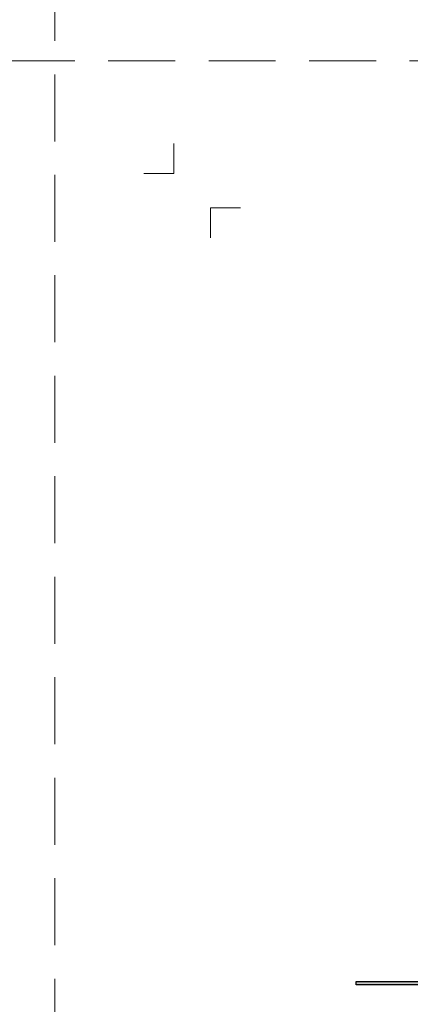
# Model space of a CAD drawing. Units: millimetres. Extents: x 11339 to 25430, y -1615 to 22532.
# Drawn here: x 19264 to 19629, y 18579 to 19498 of the extents above; entities that cross this region are included whole.
import ezdxf
from ezdxf.enums import TextEntityAlignment as Align

# ---------------------------------------------------------------- set-up
doc = ezdxf.new("R2010")
doc.units = ezdxf.units.MM
doc.linetypes.add('HIDDEN2', pattern=[0.1875, 0.125, -0.0625])
doc.layers.get('DEFPOINTS').update_dxf_attribs({"color": 254, "lineweight": 30})
for name, color, linetype, lineweight in [('TOPWET_TENKOU', 142, 'Continuous', 13), ('TOPWET_TLUSTOU', 142, 'Continuous', 30), ('TOPWET_VYKRESOVE_POLE', 254, 'Continuous', 13)]:
    doc.layers.add(name, color=color, linetype=linetype, lineweight=lineweight)
doc.layers.add('Vrstva 4', color=255, linetype='Continuous')
doc.styles.add('BOLD_ARIAL_NARROW', font='arial-narrow-bold_[cs.allfont.net].ttf')
doc.styles.add('REGULAR_ARIAL_NARROW', font='ArialNarrow.ttf')

# ---------------------------------------------------------------- blocks, each defined once
blk = doc.blocks.new('*U763')
at = {"layer": 'Vrstva 4', "color": 8, "lineweight": 5, "ltscale": 0.2, "true_color": 0x828282}
for points in [[(-114, 304), (-114, 297), (-121, 297)], [(-105.5, 282), (-105.5, 289), (-98.5, 289)]]:
    blk.add_lwpolyline(points, dxfattribs=at)
at = {"color": 7}
for tag, height, style, p in [('01_OZNAČENÍ_VÝKRESU', 3, 'BOLD_ARIAL_NARROW', (87.5, 284.23)), ('08_REZERVNÍ_POLE', 2.25, 'REGULAR_ARIAL_NARROW', (5.16, 12.83))]:
    blk.add_attdef(tag, text='', height=height, dxfattribs=dict(at, style=style)).set_placement(p, align=Align.RIGHT)
for tag, p, style in [('02_NADPIS_HLAVNÍ', (-80.68, 29.06), 'BOLD_ARIAL_NARROW'), ('03_TYP', (-80.68, 23.66), 'BOLD_ARIAL_NARROW'), ('06_VÁHA_KG', (-7.96, 23.66), 'REGULAR_ARIAL_NARROW'), ('04_KÓD_NEBO_PODNADPIS', (-82.11, 18.23), 'REGULAR_ARIAL_NARROW'), ('07_MATERIÁL', (-7.96, 18.23), 'REGULAR_ARIAL_NARROW'), ('05_MĚŘÍTKO', (-80.68, 12.83), 'REGULAR_ARIAL_NARROW')]:
    blk.add_attdef(tag, p, '', height=2.25, dxfattribs=dict(at, style=style))

msp = doc.modelspace()

# ---------------------------------------------------------------- hatches: boundary and pattern name
at = {"layer": 'TOPWET_TENKOU', "linetype": 'Continuous', "ltscale": 40}
h = msp.add_hatch(dxfattribs=at)
h.set_pattern_fill('DOTS', color=256, scale=0.5, angle=60, style=0)
h.set_pattern_definition([(60, (16038.00025, -1592.6605), (-0.488970164, 0.740578832), [0, -0.79375])])
edge = h.paths.add_edge_path()
edge.add_line((20060.0172, 18600.58636), (19917.38864, 18600.58636))
edge.add_arc((19917.38864, 18603.58636), 3, 180, 270, ccw=False)
edge.add_line((19914.38864, 18603.58636), (19914.38864, 18621.58636))
edge.add_line((19914.38864, 18621.58636), (19911.38864, 18622.58636))
edge.add_line((19911.38864, 18622.58636), (19911.38864, 18597.58636))
edge.add_line((19911.38864, 18597.58636), (19986.2526, 18597.58642))
edge.add_line((19986.2526, 18597.58642), (20060.0172, 18597.58642))
edge.add_line((20060.0172, 18597.58642), (20060.0172, 18600.58636))
h.paths.add_polyline_path([(20078.38864, 18600.58636), (20060.0172, 18600.58636), (20060.0172, 18597.58642), (20078.38864, 18597.58642)])
edge = h.paths.add_edge_path()
edge.add_line((19745.38864, 18622.58636), (19742.38864, 18621.58636))
edge.add_line((19742.38864, 18621.58636), (19742.38864, 18603.58636))
edge.add_arc((19739.38864, 18603.58636), 3, -90, 0, ccw=False)
edge.add_line((19739.38864, 18600.58636), (19596.76008, 18600.58636))
edge.add_line((19596.76008, 18600.58636), (19596.76008, 18597.58642))
edge.add_line((19596.76008, 18597.58642), (19670.52468, 18597.58642))
edge.add_line((19670.52468, 18597.58642), (19745.38864, 18597.58636))
edge.add_line((19745.38864, 18597.58636), (19745.38864, 18622.58636))
h.paths.add_polyline_path([(19596.76008, 18600.58636), (19578.38864, 18600.58636), (19578.38864, 18597.58642), (19596.76008, 18597.58642)])

# ---------------------------------------------------------------- linework, layer by layer
at = {"layer": 'DEFPOINTS', "linetype": 'HIDDEN2', "lineweight": 5, "ltscale": 500}
for p, q in [((19297.02711, -1615.49862), (19297.02717, 22532.14729)), ((20347.02719, 19459.50007), (11338.52426, 19459.50002))]:
    msp.add_line(p, q, dxfattribs=at)
at = {"layer": 'TOPWET_TENKOU', "ltscale": 40}
msp.add_lwpolyline([(19578.38861, 18597.58642), (19670.52466, 18597.58642), (19745.38862, 18597.58636), (19745.38862, 18622.58636), (19742.38862, 18621.58636), (19742.38862, 18603.58636, -0.414213562), (19739.38862, 18600.58636), (19578.38861, 18600.58636)], format="xyb", close=True, dxfattribs=at)
at = {"layer": 'TOPWET_TLUSTOU', "ltscale": 40}
msp.add_lwpolyline([(19655.88862, 18597.58642), (19578.38864, 18597.58642), (19578.38862, 18600.58636), (19730.88862, 18600.58636)], dxfattribs=at)

# ---------------------------------------------------------------- block references
at = {"layer": 'TOPWET_VYKRESOVE_POLE', "ltscale": 40, "xscale": 4, "yscale": 4, "zscale": 4}
msp.add_blockref('*U763', (19864.3886, 18166.50007), dxfattribs=at)

doc.saveas('drawing.dxf')
